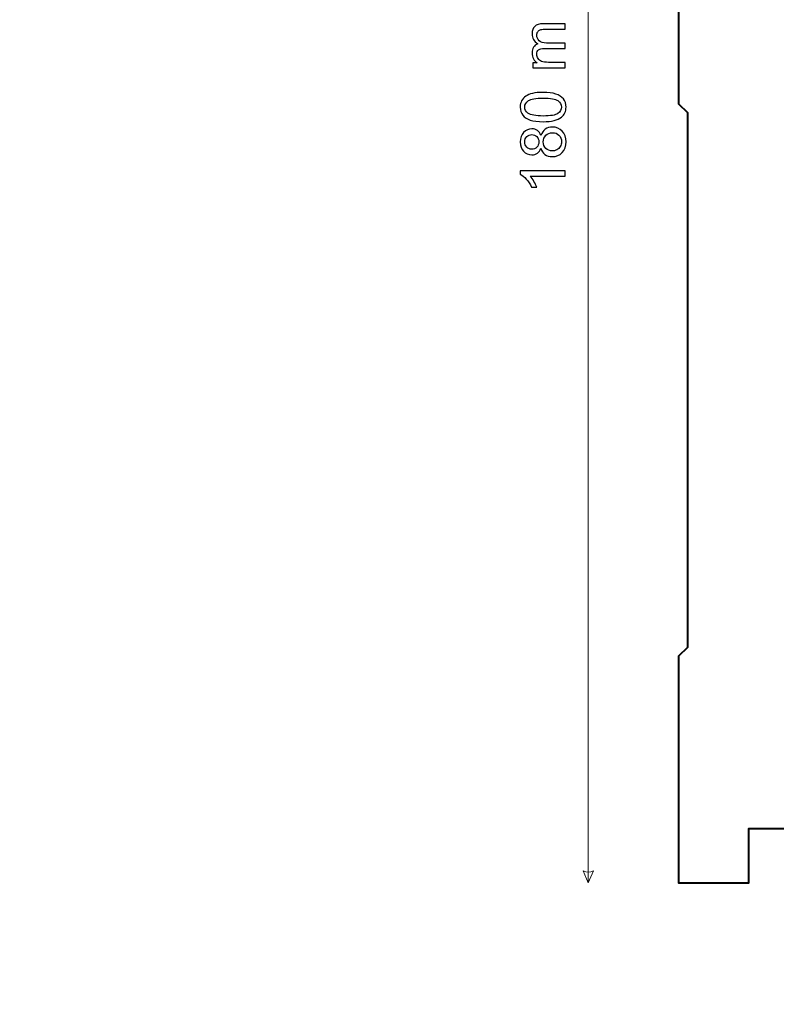
# Model space of a CAD drawing. Units: millimetres. Extents: x -148 to 148, y -105 to 105.
# Drawn here: x 34 to 77, y -50 to 6 of the extents above; entities that cross this region are included whole.
import ezdxf

# ---------------------------------------------------------------- set-up
doc = ezdxf.new("R2010")
doc.units = ezdxf.units.MM
doc.header["$MEASUREMENT"] = 0
doc.layers.add('Layer 1', color=7, linetype='Continuous')

msp = doc.modelspace()

# ---------------------------------------------------------------- linework, layer by layer
at = {"layer": 'Layer 1', "color": 250, "lineweight": 15}
msp.add_open_spline([(141.5001, 85.0001), (141.5001, 85.0001), (141.5001, -98.0001), (141.5001, -98.0001), (141.5001, -98.0001), (141.5001, -98.0001), (-141.5001, -98.0001), (-141.5001, -98.0001), (-141.5001, -98.0001), (-141.5001, -98.0001), (-141.5001, 85.0001), (-141.5001, 85.0001), (-141.5001, 85.0001), (-141.5001, 85.0001), (141.5001, 85.0001), (141.5001, 85.0001)], degree=3, knots=[0, 0, 0, 0, 0.25, 0.25, 0.25, 0.25, 0.5, 0.5, 0.5, 0.5, 0.75, 0.75, 0.75, 0.75, 1, 1, 1, 1], dxfattribs=at)
at = {"layer": 'Layer 1', "color": 51, "lineweight": 5}
msp.add_open_spline([(66.3431, -42.7814), (66.3431, -42.7814), (66.3431, 47.2187), (66.3431, 47.2187)], degree=3, dxfattribs=at)
at = {"layer": 'Layer 1', "color": 7, "lineweight": 40}
msp.add_open_spline([(77.4343, -39.7323), (77.4343, -39.7323), (75.3774, -39.7323), (75.3774, -39.7323), (75.3774, -39.7323), (75.3774, -39.7323), (75.3766, -42.7814), (75.3766, -42.7814), (75.3766, -42.7814), (75.3766, -42.7814), (71.4229, -42.7814), (71.4229, -42.7814), (71.4229, -42.7814), (71.4229, -42.7814), (71.4228, -30.0354), (71.4228, -30.0354), (71.4228, -30.0354), (71.4228, -30.0354), (71.917, -29.5382), (71.917, -29.5382), (71.917, -29.5382), (71.917, -29.5382), (71.9169, 0.5402), (71.9169, 0.5402), (71.9169, 0.5402), (71.9169, 0.5402), (71.4227, 1.0375), (71.4227, 1.0375), (71.4227, 1.0375), (71.4227, 1.0375), (71.4226, 13.3628), (71.4226, 13.3628), (71.4226, 13.3628), (71.4226, 13.3628), (73.3841, 13.9406), (73.3841, 13.9406), (73.3841, 13.9406), (73.3841, 13.9406), (98.0733, 44.9964), (98.0733, 44.9964), (98.0733, 44.9964), (98.0733, 44.9964), (98.6249, 47.2186), (98.6249, 47.2186), (98.6249, 47.2186), (98.6249, 47.2186), (113.9226, 47.2101), (113.9226, 47.2101), (113.9226, 47.2101), (113.9226, 47.2101), (113.9226, 42.2381), (113.9226, 42.2381), (113.9226, 42.2381), (110.5048, 41.9876), (108.3359, 40.5177), (107.992, 37.2657), (107.992, 37.2657), (107.992, 37.2657), (105.5209, 37.2657), (105.5209, 37.2657), (105.5209, 37.2657), (105.5209, 37.2657), (105.5209, 34.7795), (105.5209, 34.7795), (105.5209, 34.7795), (92.5843, 34.6849), (102.3576, 17.7083), (87.3046, 16.7948), (87.3046, 16.7948), (87.3046, 16.7948), (87.3046, 13.8114), (87.3046, 13.8114), (87.3046, 13.8114), (82.7343, 13.4292), (81.7633, 10.5554), (81.8682, 7.3473), (81.8682, 7.3473), (81.8682, 7.3473), (78.4228, 7.3473), (78.4228, 7.3473), (78.4228, 7.3473), (78.4228, 7.3473), (78.4228, -25.8088), (78.4228, -25.8088), (78.4228, -25.8088), (78.4228, -25.8088), (79.6318, -25.8089), (79.6318, -25.8089), (79.6318, -25.8089), (80.2671, -25.8089), (80.3032, -26.1597), (80.2255, -26.6266), (80.2255, -26.6266), (80.2255, -26.6266), (80.2289, -28.5415), (80.2289, -28.5415), (80.2289, -28.5415), (82.4679, -29.2003), (83.3649, -31.4263), (82.3439, -33.1968), (82.3439, -33.1968), (80.4215, -36.5306), (77.4698, -34.9604), (77.4343, -39.7323)], degree=3, knots=[0, 0, 0, 0, 0.0384615, 0.0384615, 0.0384615, 0.0384615, 0.0769231, 0.0769231, 0.0769231, 0.0769231, 0.1153846, 0.1153846, 0.1153846, 0.1153846, 0.1538462, 0.1538462, 0.1538462, 0.1538462, 0.1923077, 0.1923077, 0.1923077, 0.1923077, 0.2307692, 0.2307692, 0.2307692, 0.2307692, 0.2692308, 0.2692308, 0.2692308, 0.2692308, 0.3076923, 0.3076923, 0.3076923, 0.3076923, 0.3461538, 0.3461538, 0.3461538, 0.3461538, 0.3846154, 0.3846154, 0.3846154, 0.3846154, 0.4230769, 0.4230769, 0.4230769, 0.4230769, 0.4615385, 0.4615385, 0.4615385, 0.4615385, 0.5, 0.5, 0.5, 0.5, 0.5384615, 0.5384615, 0.5384615, 0.5384615, 0.5769231, 0.5769231, 0.5769231, 0.5769231, 0.6153846, 0.6153846, 0.6153846, 0.6153846, 0.6538462, 0.6538462, 0.6538462, 0.6538462, 0.6923077, 0.6923077, 0.6923077, 0.6923077, 0.7307692, 0.7307692, 0.7307692, 0.7307692, 0.7692308, 0.7692308, 0.7692308, 0.7692308, 0.8076923, 0.8076923, 0.8076923, 0.8076923, 0.8461538, 0.8461538, 0.8461538, 0.8461538, 0.8846154, 0.8846154, 0.8846154, 0.8846154, 0.9230769, 0.9230769, 0.9230769, 0.9230769, 0.9615385, 0.9615385, 0.9615385, 0.9615385, 1, 1, 1, 1], dxfattribs=at)
at = {"layer": 'Layer 1', "color": 51}
for points, knots in [([(65.0496, 3.0596), (65.0496, 3.0596), (63.2204, 3.0596), (63.2204, 3.0596), (63.2204, 3.0596), (63.2204, 3.0596), (63.2204, 3.3366), (63.2204, 3.3366), (63.2204, 3.3366), (63.2204, 3.3366), (63.4768, 3.3366), (63.4768, 3.3366), (63.4768, 3.3366), (63.3874, 3.3942), (63.3151, 3.4706), (63.261, 3.5659), (63.261, 3.5659), (63.2063, 3.6611), (63.1787, 3.7699), (63.1787, 3.8916), (63.1787, 3.8916), (63.1787, 4.0268), (63.2069, 4.138), (63.2634, 4.2244), (63.2634, 4.2244), (63.3198, 4.3114), (63.398, 4.3726), (63.4991, 4.4078), (63.4991, 4.4078), (63.2857, 4.5531), (63.1787, 4.7412), (63.1787, 4.9729), (63.1787, 4.9729), (63.1787, 5.1546), (63.2293, 5.2939), (63.3298, 5.3915), (63.3298, 5.3915), (63.4303, 5.4891), (63.585, 5.5379), (63.7937, 5.5379), (63.7937, 5.5379), (63.7937, 5.5379), (65.0496, 5.5379), (65.0496, 5.5379), (65.0496, 5.5379), (65.0496, 5.5379), (65.0496, 5.2298), (65.0496, 5.2298), (65.0496, 5.2298), (65.0496, 5.2298), (63.8972, 5.2298), (63.8972, 5.2298), (63.8972, 5.2298), (63.7731, 5.2298), (63.6838, 5.2198), (63.6291, 5.1998), (63.6291, 5.1998), (63.575, 5.1793), (63.5309, 5.1428), (63.4974, 5.0905), (63.4974, 5.0905), (63.4644, 5.0376), (63.4474, 4.9752), (63.4474, 4.9041), (63.4474, 4.9041), (63.4474, 4.7753), (63.4903, 4.6689), (63.5762, 4.5836), (63.5762, 4.5836), (63.6614, 4.499), (63.7984, 4.4561), (63.9866, 4.4561), (63.9866, 4.4561), (63.9866, 4.4561), (65.0496, 4.4561), (65.0496, 4.4561), (65.0496, 4.4561), (65.0496, 4.4561), (65.0496, 4.1462), (65.0496, 4.1462), (65.0496, 4.1462), (65.0496, 4.1462), (63.8613, 4.1462), (63.8613, 4.1462), (63.8613, 4.1462), (63.7231, 4.1462), (63.6197, 4.1209), (63.5509, 4.0703), (63.5509, 4.0703), (63.4821, 4.0198), (63.4474, 3.9375), (63.4474, 3.8222), (63.4474, 3.8222), (63.4474, 3.7352), (63.4703, 3.6547), (63.5168, 3.5806), (63.5168, 3.5806), (63.5626, 3.5065), (63.6297, 3.4524), (63.7179, 3.4195), (63.7179, 3.4195), (63.8066, 3.386), (63.9342, 3.3695), (64.1006, 3.3695), (64.1006, 3.3695), (64.1006, 3.3695), (65.0496, 3.3695), (65.0496, 3.3695), (65.0496, 3.3695), (65.0496, 3.3695), (65.0496, 3.0596), (65.0496, 3.0596)], [0, 0, 0, 0, 0.0357143, 0.0357143, 0.0357143, 0.0357143, 0.0714286, 0.0714286, 0.0714286, 0.0714286, 0.1071429, 0.1071429, 0.1071429, 0.1071429, 0.1428571, 0.1428571, 0.1428571, 0.1428571, 0.1785714, 0.1785714, 0.1785714, 0.1785714, 0.2142857, 0.2142857, 0.2142857, 0.2142857, 0.25, 0.25, 0.25, 0.25, 0.2857143, 0.2857143, 0.2857143, 0.2857143, 0.3214286, 0.3214286, 0.3214286, 0.3214286, 0.3571429, 0.3571429, 0.3571429, 0.3571429, 0.3928571, 0.3928571, 0.3928571, 0.3928571, 0.4285714, 0.4285714, 0.4285714, 0.4285714, 0.4642857, 0.4642857, 0.4642857, 0.4642857, 0.5, 0.5, 0.5, 0.5, 0.5357143, 0.5357143, 0.5357143, 0.5357143, 0.5714286, 0.5714286, 0.5714286, 0.5714286, 0.6071429, 0.6071429, 0.6071429, 0.6071429, 0.6428571, 0.6428571, 0.6428571, 0.6428571, 0.6785714, 0.6785714, 0.6785714, 0.6785714, 0.7142857, 0.7142857, 0.7142857, 0.7142857, 0.75, 0.75, 0.75, 0.75, 0.7857143, 0.7857143, 0.7857143, 0.7857143, 0.8214286, 0.8214286, 0.8214286, 0.8214286, 0.8571429, 0.8571429, 0.8571429, 0.8571429, 0.8928571, 0.8928571, 0.8928571, 0.8928571, 0.9285714, 0.9285714, 0.9285714, 0.9285714, 0.9642857, 0.9642857, 0.9642857, 0.9642857, 1, 1, 1, 1]), ([(63.8043, 0.0311), (63.5056, 0.0311), (63.2651, 0.0617), (63.0834, 0.1234), (63.0834, 0.1234), (62.9012, 0.1846), (62.7606, 0.2763), (62.6619, 0.3974), (62.6619, 0.3974), (62.5631, 0.5185), (62.5143, 0.6708), (62.5143, 0.8543), (62.5143, 0.8543), (62.5143, 0.9901), (62.5413, 1.1088), (62.596, 1.2112), (62.596, 1.2112), (62.6501, 1.3135), (62.7289, 1.3975), (62.8318, 1.4646), (62.8318, 1.4646), (62.9347, 1.531), (63.0599, 1.5833), (63.2075, 1.621), (63.2075, 1.621), (63.3551, 1.6592), (63.5538, 1.678), (63.8043, 1.678), (63.8043, 1.678), (64.1006, 1.678), (64.3393, 1.6474), (64.5216, 1.5869), (64.5216, 1.5869), (64.7039, 1.5257), (64.8444, 1.4346), (64.9438, 1.3135), (64.9438, 1.3135), (65.0431, 1.1923), (65.0925, 1.0395), (65.0925, 0.8543), (65.0925, 0.8543), (65.0925, 0.6108), (65.0055, 0.4197), (64.8309, 0.281), (64.8309, 0.281), (64.621, 0.1146), (64.2782, 0.0311), (63.8043, 0.0311)], [0, 0, 0, 0, 0.0833333, 0.0833333, 0.0833333, 0.0833333, 0.1666667, 0.1666667, 0.1666667, 0.1666667, 0.25, 0.25, 0.25, 0.25, 0.3333333, 0.3333333, 0.3333333, 0.3333333, 0.4166667, 0.4166667, 0.4166667, 0.4166667, 0.5, 0.5, 0.5, 0.5, 0.5833333, 0.5833333, 0.5833333, 0.5833333, 0.6666667, 0.6666667, 0.6666667, 0.6666667, 0.75, 0.75, 0.75, 0.75, 0.8333333, 0.8333333, 0.8333333, 0.8333333, 0.9166667, 0.9166667, 0.9166667, 0.9166667, 1, 1, 1, 1]), ([(63.8043, 0.3498), (64.2188, 0.3498), (64.4946, 0.3986), (64.6321, 0.4956), (64.6321, 0.4956), (64.7691, 0.5926), (64.8379, 0.712), (64.8379, 0.8543), (64.8379, 0.8543), (64.8379, 0.9971), (64.7686, 1.1165), (64.631, 1.2135), (64.631, 1.2135), (64.4934, 1.3105), (64.2176, 1.3593), (63.8043, 1.3593), (63.8043, 1.3593), (63.3886, 1.3593), (63.1122, 1.3105), (62.9758, 1.2135), (62.9758, 1.2135), (62.8388, 1.1165), (62.7706, 0.996), (62.7706, 0.8513), (62.7706, 0.8513), (62.7706, 0.7084), (62.8312, 0.595), (62.9517, 0.5097), (62.9517, 0.5097), (63.1052, 0.4033), (63.3898, 0.3498), (63.8043, 0.3498)], [0, 0, 0, 0, 0.125, 0.125, 0.125, 0.125, 0.25, 0.25, 0.25, 0.25, 0.375, 0.375, 0.375, 0.375, 0.5, 0.5, 0.5, 0.5, 0.625, 0.625, 0.625, 0.625, 0.75, 0.75, 0.75, 0.75, 0.875, 0.875, 0.875, 0.875, 1, 1, 1, 1]), ([(63.6802, -1.4535), (63.6332, -1.5822), (63.5662, -1.6775), (63.4786, -1.7398), (63.4786, -1.7398), (63.3915, -1.8015), (63.2869, -1.8327), (63.1652, -1.8327), (63.1652, -1.8327), (62.9811, -1.8327), (62.8271, -1.7669), (62.7018, -1.6346), (62.7018, -1.6346), (62.5766, -1.5023), (62.5143, -1.3271), (62.5143, -1.1077), (62.5143, -1.1077), (62.5143, -0.8873), (62.5778, -0.7097), (62.706, -0.575), (62.706, -0.575), (62.8341, -0.441), (62.99, -0.374), (63.174, -0.374), (63.174, -0.374), (63.291, -0.374), (63.3927, -0.4045), (63.4797, -0.4657), (63.4797, -0.4657), (63.5662, -0.5274), (63.6332, -0.6203), (63.6802, -0.7456), (63.6802, -0.7456), (63.7308, -0.5909), (63.8125, -0.4727), (63.9248, -0.3916), (63.9248, -0.3916), (64.0371, -0.311), (64.1718, -0.2705), (64.3276, -0.2705), (64.3276, -0.2705), (64.5439, -0.2705), (64.725, -0.3469), (64.872, -0.4992), (64.872, -0.4992), (65.019, -0.6521), (65.0925, -0.8532), (65.0925, -1.1025), (65.0925, -1.1025), (65.0925, -1.3517), (65.019, -1.5522), (64.8714, -1.7051), (64.8714, -1.7051), (64.7239, -1.858), (64.5398, -1.9344), (64.3193, -1.9344), (64.3193, -1.9344), (64.1553, -1.9344), (64.0177, -1.8927), (63.9066, -1.8092), (63.9066, -1.8092), (63.7961, -1.7263), (63.7202, -1.6075), (63.6802, -1.4535)], [0, 0, 0, 0, 0.0625, 0.0625, 0.0625, 0.0625, 0.125, 0.125, 0.125, 0.125, 0.1875, 0.1875, 0.1875, 0.1875, 0.25, 0.25, 0.25, 0.25, 0.3125, 0.3125, 0.3125, 0.3125, 0.375, 0.375, 0.375, 0.375, 0.4375, 0.4375, 0.4375, 0.4375, 0.5, 0.5, 0.5, 0.5, 0.5625, 0.5625, 0.5625, 0.5625, 0.625, 0.625, 0.625, 0.625, 0.6875, 0.6875, 0.6875, 0.6875, 0.75, 0.75, 0.75, 0.75, 0.8125, 0.8125, 0.8125, 0.8125, 0.875, 0.875, 0.875, 0.875, 0.9375, 0.9375, 0.9375, 0.9375, 1, 1, 1, 1]), ([(63.1546, -1.5158), (63.2739, -1.5158), (63.3715, -1.477), (63.4474, -1.4006), (63.4474, -1.4006), (63.5232, -1.3235), (63.5615, -1.2236), (63.5615, -1.1007), (63.5615, -1.1007), (63.5615, -0.9813), (63.5238, -0.8831), (63.4486, -0.8067), (63.4486, -0.8067), (63.3733, -0.7303), (63.281, -0.6926), (63.1722, -0.6926), (63.1722, -0.6926), (63.0582, -0.6926), (62.9629, -0.7314), (62.8853, -0.8102), (62.8853, -0.8102), (62.8077, -0.889), (62.7689, -0.9866), (62.7689, -1.1042), (62.7689, -1.1042), (62.7689, -1.2224), (62.8071, -1.3206), (62.8824, -1.3988), (62.8824, -1.3988), (62.9582, -1.477), (63.0493, -1.5158), (63.1546, -1.5158)], [0, 0, 0, 0, 0.125, 0.125, 0.125, 0.125, 0.25, 0.25, 0.25, 0.25, 0.375, 0.375, 0.375, 0.375, 0.5, 0.5, 0.5, 0.5, 0.625, 0.625, 0.625, 0.625, 0.75, 0.75, 0.75, 0.75, 0.875, 0.875, 0.875, 0.875, 1, 1, 1, 1]), ([(64.3211, -1.6157), (64.4093, -1.6157), (64.4951, -1.5946), (64.5775, -1.5528), (64.5775, -1.5528), (64.6604, -1.5111), (64.7245, -1.4488), (64.7697, -1.3659), (64.7697, -1.3659), (64.815, -1.283), (64.8379, -1.1942), (64.8379, -1.0989), (64.8379, -1.0989), (64.8379, -0.9508), (64.7903, -0.8285), (64.6945, -0.732), (64.6945, -0.732), (64.5992, -0.6356), (64.4781, -0.5874), (64.3311, -0.5874), (64.3311, -0.5874), (64.1818, -0.5874), (64.0583, -0.6368), (63.9607, -0.7361), (63.9607, -0.7361), (63.8631, -0.8355), (63.8143, -0.9602), (63.8143, -1.1095), (63.8143, -1.1095), (63.8143, -1.2553), (63.8625, -1.3759), (63.9595, -1.4717), (63.9595, -1.4717), (64.0559, -1.5675), (64.1765, -1.6157), (64.3211, -1.6157)], [0, 0, 0, 0, 0.1111111, 0.1111111, 0.1111111, 0.1111111, 0.2222222, 0.2222222, 0.2222222, 0.2222222, 0.3333333, 0.3333333, 0.3333333, 0.3333333, 0.4444444, 0.4444444, 0.4444444, 0.4444444, 0.5555556, 0.5555556, 0.5555556, 0.5555556, 0.6666667, 0.6666667, 0.6666667, 0.6666667, 0.7777778, 0.7777778, 0.7777778, 0.7777778, 0.8888889, 0.8888889, 0.8888889, 0.8888889, 1, 1, 1, 1]), ([(65.0496, -2.7252), (65.0496, -2.7252), (65.0496, -3.0351), (65.0496, -3.0351), (65.0496, -3.0351), (65.0496, -3.0351), (63.074, -3.0351), (63.074, -3.0351), (63.074, -3.0351), (63.1452, -3.1097), (63.2163, -3.2073), (63.2875, -3.3284), (63.2875, -3.3284), (63.3586, -3.4502), (63.4121, -3.5589), (63.4474, -3.6554), (63.4474, -3.6554), (63.4474, -3.6554), (63.1481, -3.6554), (63.1481, -3.6554), (63.1481, -3.6554), (63.0664, -3.4819), (62.9676, -3.3302), (62.8518, -3.2003), (62.8518, -3.2003), (62.7354, -3.0709), (62.6231, -2.9786), (62.5143, -2.9245), (62.5143, -2.9245), (62.5143, -2.9245), (62.5143, -2.7252), (62.5143, -2.7252), (62.5143, -2.7252), (62.5143, -2.7252), (65.0496, -2.7252), (65.0496, -2.7252)], [0, 0, 0, 0, 0.1111111, 0.1111111, 0.1111111, 0.1111111, 0.2222222, 0.2222222, 0.2222222, 0.2222222, 0.3333333, 0.3333333, 0.3333333, 0.3333333, 0.4444444, 0.4444444, 0.4444444, 0.4444444, 0.5555556, 0.5555556, 0.5555556, 0.5555556, 0.6666667, 0.6666667, 0.6666667, 0.6666667, 0.7777778, 0.7777778, 0.7777778, 0.7777778, 0.8888889, 0.8888889, 0.8888889, 0.8888889, 1, 1, 1, 1])]:
    msp.add_open_spline(points, degree=3, knots=knots, dxfattribs=at)
at = {"layer": 'Layer 1', "color": 51, "lineweight": 5}
msp.add_open_spline([(66.3431, -42.7814), (66.3431, -42.7814), (66.0527, -42.1039), (66.0527, -42.1039), (66.0527, -42.1039), (66.2463, -42.2007), (66.4398, -42.2007), (66.6334, -42.1039), (66.6334, -42.1039), (66.6334, -42.1039), (66.3431, -42.7814), (66.3431, -42.7814)], degree=3, knots=[0, 0, 0, 0, 0.3333333, 0.3333333, 0.3333333, 0.3333333, 0.6666667, 0.6666667, 0.6666667, 0.6666667, 1, 1, 1, 1], dxfattribs=at)

doc.saveas('drawing.dxf')
